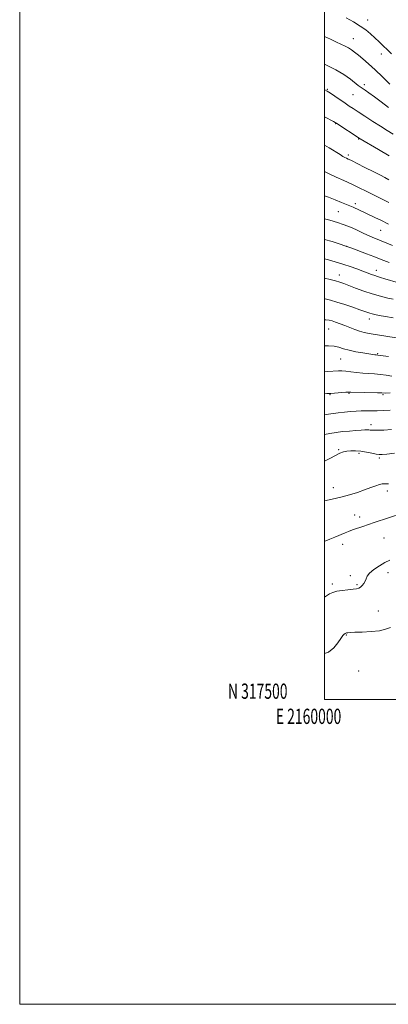
# Model space of a CAD drawing. Extents: x 2159800 to 2162700, y 317300 to 320200.
# Drawn here: x 2159800 to 2160042, y 317300 to 317946 of the extents above; entities that cross this region are included whole.
import ezdxf
from ezdxf.enums import TextEntityAlignment as Align

# ---------------------------------------------------------------- set-up
doc = ezdxf.new("R2010")
doc.units = 0
doc.header["$MEASUREMENT"] = 0
for name, color, linetype, lineweight in [('32000', 7, 'Continuous', 0), ('32001', 7, 'Continuous', 0), ('DTM SPOT ELEVATION', 2, 'Continuous', 13), ('INDEX CONTOUR', 41, 'Continuous', 13), ('INTERMEDIATE CONTOUR', 44, 'Continuous', 0)]:
    doc.layers.add(name, color=color, linetype=linetype, lineweight=lineweight)
doc.styles.add('Style-WORKING', font='WORKING.shx')

msp = doc.modelspace()

# ---------------------------------------------------------------- linework, layer by layer
at = {"layer": '32000', "flags": 128}
for points in [[(2159800, 317300), (2162700, 317300), (2162700, 320200), (2159800, 320200), (2159800, 317300)], [(2160000, 317500), (2162500, 317500), (2162500, 320000), (2160000, 320000), (2160000, 317500)]]:
    msp.add_lwpolyline(points, dxfattribs=at)
at = {"layer": 'DTM SPOT ELEVATION'}
for p in [(2160028.38, 317946.1, 1048.67), (2160018.84, 317933.75, 1046.8), (2160037.27, 317923.68, 1047.35), (2160001.85, 317900.55, 1042.14), (2160026.17, 317903.64, 1044.38), (2160018.57, 317897.02, 1043.09), (2160007.34, 317878.04, 1039.93), (2160022.31, 317867.96, 1039.91), (2160015.68, 317857.35, 1038.34), (2160009.03, 317820.13, 1033.01), (2160020.13, 317825.48, 1034.41), (2160036.89, 317808, 1033.08), (2160014.53, 317797.53, 1030.01), (2160033.98, 317781.69, 1028.62), (2160009.79, 317778.63, 1026.67), (2160029.35, 317749.7, 1023.4), (2160002.69, 317743.12, 1021.09), (2160010.63, 317723.44, 1019.07), (2160034.82, 317727.09, 1020.15), (2160003.64, 317700.16, 1015.9), (2160016.06, 317701, 1015.87), (2160038.26, 317700.01, 1015.8), (2160030.53, 317680.5, 1012.51), (2160009.36, 317664.11, 1010.16), (2160022.58, 317661.6, 1009.69), (2160035.9, 317658.46, 1009.74), (2160005.8, 317639.08, 1008.71), (2160041.17, 317636.86, 1007.55), (2160019.88, 317621.05, 1006.75), (2160023.15, 317619.74, 1006.57), (2160011.86, 317601.98, 1005.41), (2160039.11, 317606, 1004.94), (2160016.94, 317581.24, 1004.34), (2160041.69, 317583.39, 1003.52), (2160005.09, 317575.88, 1004.32), (2160021.26, 317575.5, 1004.21), (2160035.27, 317558.18, 1002.76), (2160014.26, 317542.43, 1001.91), (2160022.44, 317518.74, 1001.15)]:
    msp.add_point(p, dxfattribs=at)
at = {"layer": 'INDEX CONTOUR', "flags": 128}
for points, elevation in [([(2159999.9999, 317882.495), (2160000.052, 317882.468), (2160005.89, 317879.407), (2160007.017, 317878.791), (2160008.101, 317878.119), (2160022.746, 317868.443), (2160023.345, 317868.074), (2160035.446, 317860.952), (2160042.381, 317856.816)], 1040), ([(2159999.9999, 317802.04), (2160004.965, 317800.567), (2160010.3091, 317798.848), (2160013.379, 317797.837), (2160015.351, 317797.151), (2160017.903, 317796.2011), (2160027.477, 317792.595), (2160032.381, 317790.722), (2160036.008, 317789.308), (2160038.999, 317788.157), (2160042.387, 317786.937)], 1030), ([(2159999.9999, 317732.269), (2160002.633, 317732.229), (2160006.215, 317731.886), (2160009.365, 317731.1841), (2160012.5149, 317730.243), (2160016.173, 317729.234), (2160020.618, 317728.306), (2160025.217, 317727.524), (2160033.08, 317726.343), (2160033.841, 317726.24), (2160035.014, 317726.122), (2160038.53, 317725.617), (2160041.946, 317725.145)], 1020), ([(2159999.9999, 317656.395), (2160003.495, 317658.192), (2160007.278, 317660.227), (2160010.1271, 317661.6429), (2160012.399, 317662.5049), (2160014.644, 317663.008), (2160017.305, 317663.301), (2160020.401, 317663.3509), (2160023.845, 317663.082), (2160027.491, 317662.472), (2160030.952, 317661.718), (2160033.783, 317661.074), (2160035.793, 317660.747), (2160037.814, 317660.755), (2160040.933, 317661.068), (2160045.822, 317661.635)], 1010)]:
    msp.add_lwpolyline(points, dxfattribs=dict(at, elevation=elevation))
at = {"layer": 'INTERMEDIATE CONTOUR', "flags": 128}
for points, elevation in [([(2160014.203, 317947.537), (2160018.969, 317944.827), (2160023.474, 317942.055), (2160027.17, 317939.458), (2160030.235, 317936.959), (2160033.031, 317934.405), (2160035.936, 317931.602), (2160043.858, 317923.833)], 1048), ([(2159999.9999, 317935.214), (2160003.849, 317933.326), (2160007.836, 317931.436), (2160013.561, 317928.86), (2160015.692, 317927.773), (2160017.669, 317926.5189), (2160019.752, 317924.959), (2160022.2, 317922.968), (2160025.229, 317920.428), (2160028.881, 317917.236), (2160033.154, 317913.291), (2160037.947, 317908.632), (2160042.763, 317903.857)], 1046), ([(2159999.9999, 317916.923), (2160001.722, 317916.186), (2160007.518, 317913.309), (2160012.701, 317910.151), (2160016.963, 317907.117), (2160022.136, 317903.0789), (2160023.486, 317902.07), (2160024.792, 317901.174), (2160026.599, 317899.975), (2160029.17, 317898.215), (2160032.693, 317895.675), (2160037.186, 317892.291), (2160041.992, 317888.596)], 1044), ([(2159999.9999, 317900.238), (2160000.172, 317900.152), (2160001.7211, 317899.267), (2160003.817, 317897.925), (2160006.798, 317895.918), (2160013.473, 317891.346), (2160016.132, 317889.543), (2160018.728, 317887.821), (2160022.011, 317885.682), (2160026.482, 317882.792), (2160031.6289, 317879.494), (2160036.689, 317876.299), (2160041.088, 317873.583), (2160045.003, 317871.183)], 1042), ([(2159999.9999, 317863.829), (2160003.054, 317862.025), (2160010.208, 317857.643), (2160012.096, 317856.525), (2160013.365, 317855.825), (2160014.416, 317855.3), (2160015.578, 317854.748), (2160017.159, 317853.978), (2160022.257, 317851.391), (2160025.619, 317849.706), (2160033.125, 317846.029), (2160036.6511, 317844.254), (2160039.66, 317842.647), (2160042.177, 317841.206)], 1038), ([(2159999.9999, 317846.4999), (2160002.596, 317845.178), (2160007.533, 317842.897), (2160012.724, 317840.61), (2160017.897, 317838.293), (2160022.811, 317835.949), (2160027.333, 317833.688), (2160031.361, 317831.646), (2160038.348, 317828.17), (2160042.2379, 317826.185)], 1036), ([(2159999.9999, 317830.677), (2160002.612, 317829.73), (2160006.923, 317828.04), (2160011.211, 317826.289), (2160018.767, 317823.168), (2160020.101, 317822.584), (2160021.695, 317821.841), (2160033.525, 317816.169), (2160036.886, 317814.531), (2160041.969, 317811.9849)], 1034), ([(2159999.9999, 317815.586), (2160003.525, 317814.57), (2160008.53, 317813.085), (2160012.281, 317811.8831), (2160015.201, 317810.802), (2160018.026, 317809.587), (2160021.306, 317808.066), (2160024.836, 317806.403), (2160028.224, 317804.844), (2160031.211, 317803.559), (2160037.182, 317801.141), (2160040.804, 317799.639), (2160044.526, 317798.082)], 1032), ([(2159999.9999, 317789.302), (2160002.612, 317788.536), (2160009.09, 317786.705), (2160012.679, 317785.601), (2160016.799, 317784.195), (2160021.087, 317782.639), (2160025.044, 317781.152), (2160030.846, 317778.9451), (2160032.898, 317778.216), (2160034.67, 317777.667), (2160036.7, 317777.0871), (2160039.6011, 317776.227), (2160048.487, 317773.443)], 1028), ([(2159999.9999, 317776.655), (2160003.591, 317775.732), (2160007.28, 317774.73), (2160010.147, 317773.886), (2160012.758, 317773.004), (2160015.964, 317771.802), (2160020.38, 317770.101), (2160025.682, 317768.133), (2160031.314, 317766.23), (2160036.73, 317764.668), (2160041.43, 317763.497), (2160044.927, 317762.708)], 1026), ([(2159999.9999, 317763.029), (2160000.31, 317762.991), (2160003.954, 317762.166), (2160008.159, 317760.913), (2160013.2779, 317759.244), (2160018.617, 317757.438), (2160023.22, 317755.841), (2160028.391, 317753.992), (2160029.8031, 317753.515), (2160031.161, 317753.134), (2160033.001, 317752.725), (2160035.858, 317752.165), (2160040.043, 317751.385), (2160044.969, 317750.521)], 1024), ([(2159999.9999, 317749.295), (2160000.834, 317749.285), (2160003.106, 317749.015), (2160004.948, 317748.497), (2160007.293, 317747.714), (2160010.156, 317746.699), (2160013.319, 317745.495), (2160016.588, 317744.167), (2160019.85, 317742.863), (2160023.015, 317741.752), (2160026.0741, 317740.944), (2160029.349, 317740.317), (2160047.024, 317737.496)], 1022), ([(2159999.9999, 317715.179), (2160001.888, 317715.275), (2160009.068, 317715.661), (2160011.406, 317715.701), (2160013.908, 317715.552), (2160017.185, 317715.182), (2160021.043, 317714.703), (2160025.092, 317714.263), (2160029.019, 317713.962), (2160032.844, 317713.7139), (2160036.664, 317713.387), (2160040.511, 317712.896), (2160044.133, 317712.349)], 1018), ([(2159999.9999, 317700.688), (2160001.599, 317700.774), (2160002.954, 317700.85), (2160004.083, 317700.926), (2160011.363, 317701.522), (2160013.975, 317701.722), (2160015.678, 317701.813), (2160017.319, 317701.805), (2160034.705, 317701.311), (2160037.604, 317701.2121), (2160039.864, 317701.173), (2160043.11, 317701.221)], 1016), ([(2159999.9999, 317686.905), (2160001.106, 317687.046), (2160008.855, 317688.127), (2160013.142, 317688.666), (2160017.065, 317689.062), (2160020.654, 317689.312), (2160024.058, 317689.436), (2160027.425, 317689.467), (2160030.9, 317689.468), (2160034.629, 317689.513), (2160038.706, 317689.655), (2160043.024, 317689.864)], 1014), ([(2159999.9999, 317673.917), (2160003.581, 317674.693), (2160007.5919, 317675.3359), (2160011.893, 317675.851), (2160016.366, 317676.264), (2160020.588, 317676.583), (2160024.059, 317676.809), (2160026.427, 317676.9449), (2160027.934, 317676.992), (2160028.971, 317676.952), (2160029.971, 317676.841), (2160031.556, 317676.736), (2160034.39, 317676.729), (2160038.83, 317676.885), (2160043.995, 317677.15)], 1012), ([(2159999.9999, 317630.399), (2160005, 317631.424), (2160010.718, 317632.801), (2160016.321, 317634.343), (2160021.593, 317635.9649), (2160026.326, 317637.583), (2160030.344, 317639.096), (2160033.604, 317640.3579), (2160036.097, 317641.211), (2160037.873, 317641.565), (2160039.226, 317641.595), (2160040.504, 317641.546), (2160042.045, 317641.624)], 1008), ([(2159999.9999, 317603.966), (2160000.807, 317604.2501), (2160003.372, 317605.227), (2160006.756, 317606.626), (2160013.5081, 317609.496), (2160015.625, 317610.348), (2160017.236, 317610.931), (2160019.089, 317611.5611), (2160025.0809, 317613.632), (2160028.746, 317614.881), (2160032.519, 317616.133), (2160051.48, 317622.27)], 1006), ([(2159999.9999, 317567.222), (2160001.379, 317568.084), (2160003.318, 317569.3069), (2160005.347, 317570.315), (2160007.977, 317571.106), (2160011.502, 317571.684), (2160015.337, 317572.095), (2160018.6801, 317572.392), (2160020.945, 317572.652), (2160022.403, 317573.035), (2160023.542, 317573.725), (2160024.7329, 317574.841), (2160025.87, 317576.258), (2160026.734, 317577.788), (2160027.251, 317579.307), (2160027.953, 317580.948), (2160029.517, 317582.91), (2160032.384, 317585.2861), (2160036.024, 317587.752), (2160039.6681, 317589.875), (2160042.841, 317591.407)], 1004), ([(2159999.9999, 317530.173), (2160002.686, 317531.216), (2160006.204, 317534.012), (2160008.798, 317537.254), (2160010.677, 317540.115), (2160012.028, 317541.964), (2160012.972, 317542.944), (2160013.6071, 317543.395), (2160014.039, 317543.612), (2160014.383, 317543.715), (2160014.756, 317543.779), (2160015.374, 317543.866), (2160016.837, 317543.987), (2160019.84, 317544.137), (2160024.746, 317544.332), (2160030.574, 317544.658), (2160036.013, 317545.222), (2160040.096, 317546.106), (2160043.246, 317547.303)], 1002)]:
    msp.add_lwpolyline(points, dxfattribs=dict(at, elevation=elevation))

# ---------------------------------------------------------------- texts
at = {"layer": '32001', "style": 'Style-WORKING', "width": 0.67}
msp.add_text('N 317500', height=10, dxfattribs=at).set_placement((2159975.7146, 317500.5), align=Align.RIGHT)
msp.add_text('E 2160000', height=10, dxfattribs=at).set_placement((2159989.5312, 317494), align=Align.TOP_CENTER)

doc.saveas('drawing.dxf')
